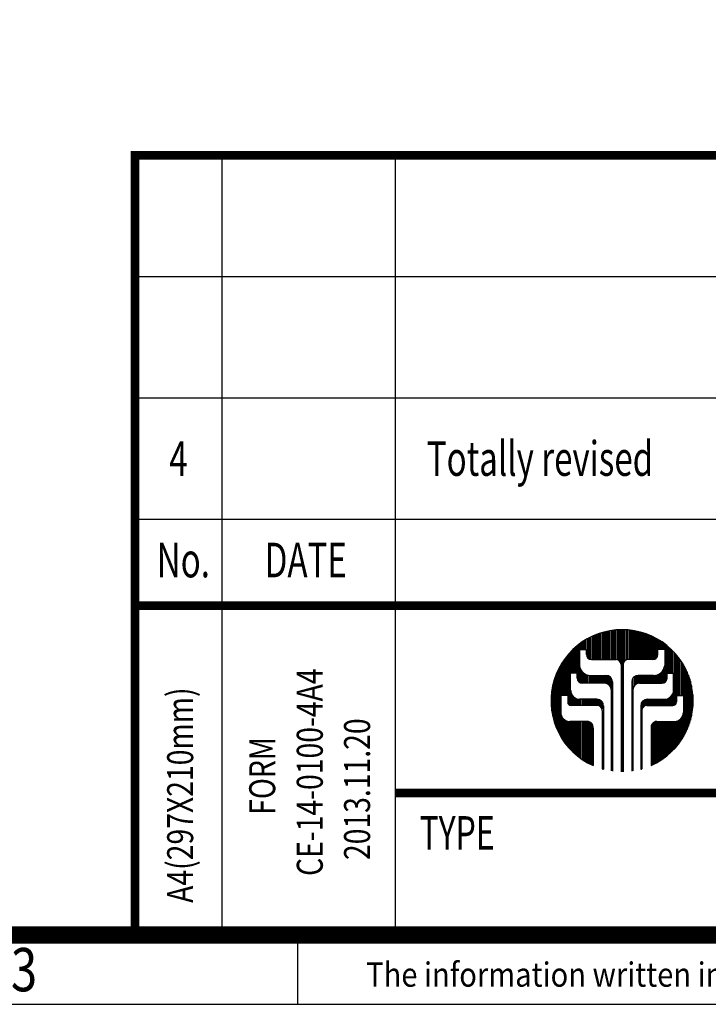
# Model space of a CAD drawing. Units: millimetres. Extents: x 0 to 2970, y 0 to 2100.
# Drawn here: x 1023 to 1421, y 140 to 708 of the extents above; entities that cross this region are included whole.
import ezdxf
from ezdxf.enums import TextEntityAlignment as Align

# ---------------------------------------------------------------- set-up
doc = ezdxf.new("R2010")
doc.units = ezdxf.units.MM
doc.header["$LTSCALE"] = 100
doc.layers.get('0').update_dxf_attribs({"linetype": 'CONTINUOUS', "lineweight": 30})
doc.styles.add('HY견고딕', font='txt')
doc.styles.add('ROMANS', font='romans.shx', dxfattribs={"width": 0.7, "height": 3.5, "bigfont": 'whgtxt.shx'})

# ---------------------------------------------------------------- blocks, each defined once
blk = doc.blocks.new('HS_A4양식_S_L(210X297MM)')
for p, q in [((18, 18), (283, 18)), ((118.375, 18), (118.375, 14))]:
    blk.add_line(p, q)
at = {"color": 0}
blk.add_line((18, 14), (283, 14), dxfattribs=at)
blk.add_line((18, 14), (283, 14), dxfattribs=at)
at = {"color": 3, "const_width": 1}
blk.add_lwpolyline([(22, 18), (279, 18), (279, 186), (22, 186), (22, 17.5)], dxfattribs=at)
at = {"style": 'ROMANS', "width": 0.8}
blk.add_text('3', height=2.5, dxfattribs=at).set_placement((102.596, 15.677), align=Align.MIDDLE)
at = {"style": 'ROMANS', "width": 0.88}
blk.add_text("The information written in this drawing is HYOSUNG's property, and may not be disclosed and/or reproduced without the prior official permission of HYOSUNG Corp.", height=1.4, dxfattribs=at).set_placement((122.331, 15.017))
blk = doc.blocks.new('HYOSUNG_TITLE_A4_L')
at = {"color": 3}
for p, q in [((-170.253, 45.144), (-85, 44.998)), ((-170, 45), (-85, 45)), ((-165, 45), (-165, 0)), ((-155, 45), (-155, 0)), ((-170, 38), (-85, 38)), ((-170, 31), (-85, 31)), ((-170, 24), (-85, 24)), ((-170, 19), (-85, 19)), ((-155, 8.197), (-85, 8.197))]:
    blk.add_line(p, q, dxfattribs=at)
at = {"color": 160}
for p, q in [((-142.055, 17.617), (-142.055, 15.817)), ((-141.99, 17.619), (-141.99, 15.74)), ((-141.938, 17.619), (-141.938, 9.42)), ((-141.873, 17.617), (-141.873, 9.42)), ((-141.823, 17.619), (-141.823, 15.74)), ((-141.758, 17.617), (-141.758, 15.817)), ((-143.996, 17.048), (-143.996, 16.477)), ((-143.909, 17.098), (-143.909, 16.017)), ((-143.843, 17.134), (-143.843, 15.953)), ((-143.765, 17.175), (-143.765, 15.913)), ((-143.7, 17.207), (-143.7, 15.9)), ((-143.621, 17.244), (-143.621, 15.899)), ((-143.566, 17.269), (-143.566, 15.899)), ((-143.5, 17.298), (-143.5, 15.899)), ((-143.477, 15.899), (-143.477, 17.307)), ((-143.42, 17.331), (-143.42, 15.899)), ((-143.342, 17.361), (-143.342, 15.899)), ((-143.276, 17.385), (-143.276, 15.899)), ((-143.198, 17.411), (-143.198, 15.899)), ((-143.146, 17.428), (-143.146, 15.899)), ((-143.059, 17.455), (-143.059, 15.899)), ((-142.994, 17.473), (-142.994, 15.899)), ((-142.915, 17.494), (-142.915, 15.899)), ((-142.85, 17.51), (-142.85, 15.899)), ((-142.772, 17.528), (-142.772, 15.899)), ((-142.716, 17.539), (-142.716, 15.899)), ((-142.651, 17.552), (-142.651, 15.899)), ((-142.628, 15.899), (-142.628, 17.556)), ((-142.56, 17.568), (-142.56, 15.899)), ((-142.481, 17.58), (-142.481, 15.899)), ((-142.416, 17.588), (-142.416, 15.899)), ((-142.338, 17.597), (-142.338, 15.899)), ((-142.285, 17.603), (-142.285, 15.897)), ((-142.199, 17.61), (-142.199, 15.893)), ((-142.133, 17.614), (-142.133, 15.871)), ((-141.68, 17.614), (-141.68, 15.871)), ((-141.614, 17.61), (-141.614, 15.893)), ((-141.527, 17.603), (-141.527, 15.897)), ((-141.475, 17.597), (-141.475, 15.899)), ((-141.397, 17.588), (-141.397, 15.899)), ((-141.332, 17.58), (-141.332, 15.899)), ((-141.253, 17.568), (-141.253, 15.899)), ((-141.177, 17.552), (-141.177, 15.899)), ((-141.097, 17.539), (-141.097, 15.899)), ((-141.041, 17.528), (-141.041, 15.899)), ((-140.963, 17.51), (-140.963, 15.899)), ((-140.898, 17.494), (-140.898, 15.899)), ((-140.819, 17.473), (-140.819, 15.899)), ((-140.754, 17.455), (-140.754, 15.899)), ((-140.667, 17.428), (-140.667, 15.899)), ((-140.615, 17.411), (-140.615, 15.899)), ((-140.537, 17.385), (-140.537, 15.899)), ((-140.471, 17.361), (-140.471, 15.899)), ((-140.393, 17.331), (-140.393, 15.899)), ((-140.335, 15.899), (-140.335, 17.307)), ((-140.313, 17.298), (-140.313, 15.899)), ((-140.247, 17.269), (-140.247, 15.899)), ((-140.192, 17.244), (-140.192, 15.899)), ((-140.113, 17.207), (-140.113, 15.9)), ((-140.048, 17.175), (-140.048, 15.913)), ((-139.97, 17.134), (-139.97, 15.953)), ((-139.904, 17.098), (-139.904, 16.017)), ((-139.817, 17.048), (-139.817, 16.477)), ((-144.733, 16.49), (-144.733, 15.106)), ((-144.654, 16.563), (-144.654, 15.106)), ((-144.589, 16.621), (-144.589, 15.106)), ((-144.511, 16.687), (-144.511, 15.106)), ((-144.455, 16.732), (-144.455, 14.669)), ((-144.39, 16.783), (-144.39, 14.594)), ((-144.335, 16.824), (-144.335, 16.477)), ((-144.27, 16.871), (-144.27, 16.477)), ((-144.191, 16.925), (-144.191, 16.477)), ((-144.126, 16.967), (-144.126, 16.477)), ((-144.048, 17.017), (-144.048, 16.477)), ((-139.765, 17.017), (-139.765, 16.477)), ((-139.687, 16.967), (-139.687, 16.477)), ((-139.622, 16.925), (-139.622, 16.477)), ((-139.543, 16.871), (-139.543, 16.477)), ((-139.478, 16.824), (-139.478, 16.477)), ((-139.423, 16.783), (-139.423, 14.594)), ((-139.358, 16.732), (-139.358, 14.669)), ((-139.302, 16.687), (-139.302, 15.106)), ((-139.224, 16.621), (-139.224, 15.106)), ((-139.159, 16.563), (-139.159, 15.106)), ((-139.08, 16.49), (-139.08, 15.106)), ((-145.224, 15.929), (-145.224, 13.821)), ((-145.159, 16.016), (-145.159, 13.821)), ((-145.081, 16.115), (-145.081, 13.821)), ((-145.015, 16.193), (-145.015, 13.344)), ((-144.937, 16.282), (-144.937, 13.268)), ((-144.885, 16.338), (-144.885, 15.078)), ((-144.798, 16.427), (-144.798, 15.106)), ((-144.367, 16.477), (-144.367, 15.561)), ((-144.367, 16.477), (-143.964, 16.477)), ((-143.964, 16.188), (-143.964, 16.477)), ((-139.849, 16.188), (-139.849, 16.477)), ((-139.446, 16.477), (-139.849, 16.477)), ((-139.446, 16.477), (-139.446, 15.561)), ((-139.015, 16.427), (-139.015, 15.106)), ((-138.928, 16.338), (-138.928, 15.078)), ((-138.876, 16.282), (-138.876, 13.268)), ((-138.798, 16.193), (-138.798, 13.344)), ((-138.732, 16.115), (-138.732, 13.821)), ((-138.654, 16.016), (-138.654, 13.821)), ((-138.589, 15.929), (-138.589, 13.821)), ((-145.512, 15.473), (-145.512, 11.567)), ((-145.446, 15.589), (-145.446, 11.451)), ((-145.39, 15.683), (-145.39, 13.821)), ((-145.311, 15.804), (-145.311, 13.821)), ((-144.311, 15.359), (-144.311, 14.548)), ((-143.675, 15.899), (-142.257, 15.899)), ((-141.967, 15.609), (-141.967, 9.42)), ((-141.846, 15.609), (-141.846, 9.42)), ((-140.138, 15.899), (-141.556, 15.899)), ((-139.502, 15.359), (-139.502, 14.548)), ((-138.502, 15.804), (-138.502, 13.821)), ((-138.423, 15.683), (-138.423, 13.821)), ((-138.367, 15.589), (-138.367, 11.451)), ((-138.301, 15.473), (-138.301, 11.567)), ((-145.799, 14.809), (-145.799, 12.231)), ((-145.734, 14.991), (-145.734, 12.049)), ((-145.655, 15.181), (-145.655, 11.859)), ((-145.59, 15.321), (-145.59, 11.719)), ((-144.499, 15.106), (-144.874, 15.106)), ((-144.874, 14.128), (-144.874, 15.106)), ((-144.499, 14.817), (-144.499, 15.106)), ((-144.246, 15.248), (-144.246, 14.531)), ((-144.18, 15.171), (-144.18, 14.527)), ((-144.102, 15.104), (-144.102, 14.527)), ((-144.037, 15.063), (-144.037, 14.527)), ((-143.958, 15.026), (-143.958, 14.527)), ((-143.893, 15.005), (-143.893, 14.527)), ((-143.815, 14.988), (-143.815, 14.527)), ((-143.749, 14.983), (-143.749, 14.527)), ((-143.713, 14.982), (-142.843, 14.982)), ((-143.671, 14.982), (-143.671, 14.527)), ((-143.606, 14.982), (-143.606, 14.527)), ((-143.527, 14.982), (-143.527, 14.527)), ((-143.462, 14.982), (-143.462, 14.527)), ((-143.384, 14.982), (-143.384, 14.527)), ((-143.319, 14.982), (-143.319, 14.527)), ((-143.24, 14.982), (-143.24, 14.527)), ((-143.175, 14.982), (-143.175, 14.527)), ((-143.097, 14.982), (-143.097, 14.527)), ((-143.031, 14.982), (-143.031, 14.527)), ((-142.966, 14.982), (-142.966, 14.527)), ((-142.901, 14.982), (-142.901, 14.527)), ((-142.823, 14.982), (-142.823, 14.517)), ((-142.757, 14.972), (-142.757, 14.495)), ((-142.679, 14.945), (-142.679, 14.448)), ((-142.614, 14.905), (-142.614, 14.383)), ((-142.535, 14.824), (-142.535, 14.197)), ((-141.278, 14.824), (-141.278, 14.197)), ((-141.199, 14.905), (-141.199, 14.383)), ((-141.134, 14.945), (-141.134, 14.448)), ((-141.056, 14.972), (-141.056, 14.495)), ((-140.99, 14.982), (-140.99, 14.517)), ((-140.1, 14.982), (-140.97, 14.982)), ((-140.912, 14.982), (-140.912, 14.527)), ((-140.847, 14.982), (-140.847, 14.527)), ((-140.782, 14.982), (-140.782, 14.527)), ((-140.716, 14.982), (-140.716, 14.527)), ((-140.638, 14.982), (-140.638, 14.527)), ((-140.573, 14.982), (-140.573, 14.527)), ((-140.494, 14.982), (-140.494, 14.527)), ((-140.429, 14.982), (-140.429, 14.527)), ((-140.351, 14.982), (-140.351, 14.527)), ((-140.285, 14.982), (-140.285, 14.527)), ((-140.207, 14.982), (-140.207, 14.527)), ((-140.142, 14.982), (-140.142, 14.527)), ((-140.063, 14.983), (-140.063, 14.527)), ((-139.998, 14.988), (-139.998, 14.527)), ((-139.92, 15.005), (-139.92, 14.527)), ((-139.854, 15.026), (-139.854, 14.527)), ((-139.776, 15.063), (-139.776, 14.527)), ((-139.711, 15.104), (-139.711, 14.527)), ((-139.632, 15.171), (-139.632, 14.527)), ((-139.567, 15.248), (-139.567, 14.531)), ((-139.314, 15.106), (-138.939, 15.106)), ((-139.314, 14.817), (-139.314, 15.106)), ((-138.939, 14.128), (-138.939, 15.106)), ((-138.223, 15.321), (-138.223, 11.719)), ((-138.158, 15.181), (-138.158, 11.859)), ((-138.079, 14.991), (-138.079, 12.049)), ((-138.014, 14.809), (-138.014, 12.231)), ((-145.915, 14.384), (-145.915, 12.656)), ((-145.849, 14.645), (-145.849, 12.395)), ((-142.912, 14.527), (-144.2, 14.527)), ((-142.464, 14.603), (-142.464, 9.458)), ((-141.349, 14.603), (-141.349, 9.458)), ((-140.901, 14.527), (-139.613, 14.527)), ((-137.963, 14.645), (-137.963, 12.395)), ((-137.898, 14.384), (-137.898, 12.656)), ((-145.993, 13.854), (-145.993, 13.185)), ((-145.445, 13.821), (-145.445, 12.844)), ((-145.044, 13.821), (-145.445, 13.821)), ((-145.044, 13.821), (-145.044, 13.45)), ((-144.872, 14.085), (-144.872, 13.246)), ((-144.793, 13.852), (-144.793, 13.243)), ((-144.728, 13.769), (-144.728, 13.243)), ((-144.65, 13.702), (-144.65, 13.243)), ((-144.584, 13.664), (-144.584, 13.243)), ((-142.532, 14.148), (-142.532, 9.468)), ((-141.281, 14.148), (-141.281, 9.468)), ((-139.228, 13.664), (-139.228, 13.243)), ((-139.163, 13.702), (-139.163, 13.243)), ((-139.085, 13.769), (-139.085, 13.243)), ((-139.02, 13.852), (-139.02, 13.243)), ((-138.941, 14.085), (-138.941, 13.246)), ((-138.769, 13.821), (-138.769, 13.45)), ((-138.769, 13.821), (-138.368, 13.821)), ((-138.368, 13.821), (-138.368, 12.844)), ((-137.82, 13.854), (-137.82, 13.185)), ((-143.34, 13.243), (-144.837, 13.243)), ((-144.506, 13.633), (-144.506, 13.243)), ((-144.441, 13.618), (-144.441, 13.243)), ((-144.362, 13.611), (-144.362, 13.243)), ((-143.362, 13.611), (-144.356, 13.611)), ((-144.297, 13.611), (-144.297, 13.243)), ((-144.219, 13.611), (-144.219, 13.243)), ((-144.153, 13.611), (-144.153, 13.243)), ((-144.075, 13.611), (-144.075, 13.243)), ((-144.01, 13.611), (-144.01, 13.243)), ((-143.931, 13.611), (-143.931, 13.243)), ((-143.866, 13.611), (-143.866, 13.243)), ((-143.788, 13.611), (-143.788, 13.243)), ((-143.723, 13.611), (-143.723, 13.243)), ((-143.644, 13.611), (-143.644, 13.243)), ((-143.579, 13.611), (-143.579, 13.243)), ((-143.514, 13.611), (-143.514, 13.243)), ((-143.449, 13.611), (-143.449, 13.243)), ((-143.37, 13.611), (-143.37, 13.243)), ((-143.305, 13.607), (-143.305, 13.24)), ((-143.227, 13.586), (-143.227, 13.219)), ((-143.161, 13.553), (-143.161, 13.181)), ((-143.083, 13.489), (-143.083, 13.086)), ((-143.018, 13.391), (-143.018, 13.039)), ((-142.982, 13.231), (-142.982, 9.563)), ((-140.831, 13.231), (-140.831, 9.563)), ((-140.795, 13.391), (-140.795, 13.039)), ((-140.73, 13.489), (-140.73, 13.086)), ((-140.652, 13.553), (-140.652, 13.181)), ((-140.586, 13.586), (-140.586, 13.219)), ((-140.508, 13.607), (-140.508, 13.24)), ((-140.473, 13.243), (-138.976, 13.243)), ((-140.451, 13.611), (-139.457, 13.611)), ((-140.443, 13.611), (-140.443, 13.243)), ((-140.364, 13.611), (-140.364, 13.243)), ((-140.299, 13.611), (-140.299, 13.243)), ((-140.234, 13.611), (-140.234, 13.243)), ((-140.169, 13.611), (-140.169, 13.243)), ((-140.09, 13.611), (-140.09, 13.243)), ((-140.025, 13.611), (-140.025, 13.243)), ((-139.947, 13.611), (-139.947, 13.243)), ((-139.881, 13.611), (-139.881, 13.243)), ((-139.803, 13.611), (-139.803, 13.243)), ((-139.738, 13.611), (-139.738, 13.243)), ((-139.659, 13.611), (-139.659, 13.243)), ((-139.594, 13.611), (-139.594, 13.243)), ((-139.516, 13.611), (-139.516, 13.243)), ((-139.45, 13.611), (-139.45, 13.243)), ((-139.372, 13.618), (-139.372, 13.243)), ((-139.307, 13.633), (-139.307, 13.243)), ((-145.368, 12.572), (-145.368, 11.322)), ((-143.051, 12.953), (-143.051, 9.582)), ((-140.762, 12.953), (-140.762, 9.582)), ((-138.445, 12.572), (-138.445, 11.322)), ((-145.303, 12.487), (-145.303, 11.223)), ((-145.224, 12.42), (-145.224, 11.111)), ((-145.159, 12.381), (-145.159, 11.023)), ((-145.081, 12.349), (-145.081, 10.924)), ((-145.015, 12.334), (-145.015, 10.847)), ((-144.937, 12.326), (-144.937, 10.758)), ((-143.913, 12.326), (-144.927, 12.326)), ((-144.872, 12.326), (-144.872, 10.688)), ((-144.793, 12.326), (-144.793, 10.608)), ((-144.728, 12.326), (-144.728, 10.545)), ((-144.65, 12.326), (-144.65, 10.472)), ((-144.584, 12.326), (-144.584, 10.415)), ((-144.506, 12.326), (-144.506, 10.349)), ((-144.441, 12.326), (-144.441, 10.297)), ((-144.362, 12.326), (-144.362, 10.237)), ((-144.297, 12.326), (-144.297, 10.189)), ((-144.219, 12.326), (-144.219, 10.134)), ((-144.153, 12.326), (-144.153, 10.09)), ((-144.075, 12.326), (-144.075, 10.04)), ((-144.01, 12.326), (-144.01, 10)), ((-143.931, 12.326), (-143.931, 9.955)), ((-143.866, 12.322), (-143.866, 9.918)), ((-143.788, 12.3), (-143.788, 9.877)), ((-143.723, 12.263), (-143.723, 9.844)), ((-143.644, 12.187), (-143.644, 9.806)), ((-143.579, 11.94), (-143.579, 9.776)), ((-140.234, 11.94), (-140.234, 9.776)), ((-140.169, 12.187), (-140.169, 9.806)), ((-140.09, 12.263), (-140.09, 9.844)), ((-140.025, 12.3), (-140.025, 9.877)), ((-139.947, 12.322), (-139.947, 9.918)), ((-139.9, 12.326), (-138.886, 12.326)), ((-139.881, 12.326), (-139.881, 9.955)), ((-139.803, 12.326), (-139.803, 10)), ((-139.738, 12.326), (-139.738, 10.04)), ((-139.659, 12.326), (-139.659, 10.09)), ((-139.594, 12.326), (-139.594, 10.134)), ((-139.516, 12.326), (-139.516, 10.189)), ((-139.45, 12.326), (-139.45, 10.237)), ((-139.372, 12.326), (-139.372, 10.297)), ((-139.307, 12.326), (-139.307, 10.349)), ((-139.228, 12.326), (-139.228, 10.415)), ((-139.163, 12.326), (-139.163, 10.472)), ((-139.085, 12.326), (-139.085, 10.545)), ((-139.02, 12.326), (-139.02, 10.608)), ((-138.941, 12.326), (-138.941, 10.688)), ((-138.876, 12.326), (-138.876, 10.758)), ((-138.798, 12.334), (-138.798, 10.847)), ((-138.732, 12.349), (-138.732, 10.924)), ((-138.654, 12.381), (-138.654, 11.023)), ((-138.589, 12.42), (-138.589, 11.111)), ((-138.51, 12.487), (-138.51, 11.223))]:
    blk.add_line(p, q, dxfattribs=at)
blk.add_line((-170, 0), (0, 0))
at = {"color": 3, "const_width": 0.5}
for points in [[(-170.25, 45), (0, 45)], [(-170, 45), (-170, 0)], [(-85, 19), (-170, 19)], [(-85, 8.197), (-155, 8.197)]]:
    blk.add_lwpolyline(points, dxfattribs=at)
at = {"color": 160}
for centre, radius, start, end in [((-141.906, 13.52), 4.1, 294.0721, 245.9279), ((-143.675, 16.188), 0.289, 180, 270), ((-140.138, 16.188), 0.289, 270, 0), ((-143.723, 15.629), 0.647, 186.0555, 270.9256), ((-142.257, 15.609), 0.289, 0, 90), ((-141.556, 15.609), 0.289, 90, 180), ((-140.09, 15.629), 0.647, 269.0744, 353.9445), ((-144.201, 14.825), 0.298, 181.6534, 270.275), ((-142.843, 14.603), 0.38, 0, 90), ((-140.97, 14.603), 0.38, 90, 180), ((-139.611, 14.825), 0.298, 269.725, 358.3466), ((-142.912, 14.148), 0.38, 0, 90), ((-140.901, 14.148), 0.38, 90, 180), ((-144.356, 14.128), 0.518, 180, 270), ((-139.457, 14.128), 0.518, 270, 0), ((-144.837, 13.45), 0.207, 180, 270), ((-143.362, 13.231), 0.38, 0, 90), ((-143.34, 12.953), 0.289, 0, 90), ((-140.451, 13.231), 0.38, 90, 180), ((-140.473, 12.953), 0.289, 90, 180), ((-138.976, 13.45), 0.207, 270, 0), ((-144.927, 12.844), 0.518, 180, 270), ((-138.886, 12.844), 0.518, 270, 0), ((-143.921, 11.982), 0.344, 353.0502, 88.6459), ((-139.892, 11.982), 0.344, 91.3541, 186.9498), ((-141.906, 13.52), 4.1, 253.7976, 254.7879), ((-141.906, 13.52), 4.1, 285.2121, 286.2024)]:
    blk.add_arc(centre, radius, start, end, dxfattribs=at)
at = {"style": 'ROMANS', "width": 0.7}
for s, height, p in [('No.', 2, (-168.75, 20.642)), ('DATE', 2, (-162.524, 20.642)), ('TYPE', 1.9292, (-153.592, 4.931))]:
    blk.add_text(s, height=height, dxfattribs=at).set_placement(p)
at = {"style": 'ROMANS', "width": 0.8}
for s, p in [('CE-14-0100-4A4', (-159.173, 9.396)), ('2013.11.20', (-156.445, 8.415)), ('FORM', (-161.915, 9.181))]:
    blk.add_text(s, height=1.5, rotation=90, dxfattribs=at).set_placement(p, align=Align.CENTER)
blk.add_text('A4(297X210mm)', height=1.5, rotation=90, dxfattribs=at).set_placement((-166.65, 1.855))
for tag, height, style, width, p in [('GEN-TITLE-DES1{20}', 3.4, 'HY견고딕', 0.9, (-40.122, 40.232)), ('GEN-TITLE-DES2{24.5}', 2.5, 'ROMANS', 0.8, (-40.246, 36.368)), ('GEN-TITLE-NR{12.3}', 4, 'HY견고딕', 0.9, (-52.352, 27.935)), ('GEN-TITLE-DAT{7.1}', 2, 'ROMANS', 0.7, (-7.814, 21.466)), ('GEN-TITLE-REV{22.6}', 3, 'ROMANS', 0.7, (-4.61, 15.46))]:
    blk.add_attdef(tag, text='', height=height, dxfattribs=dict(style=style, width=width)).set_placement(p, align=Align.CENTER)
at = {"style": 'ROMANS', "width": 0.7}
for tag, height, p in [('GEN-TITLE-CTRN{2.5}', 2, (-167.5, 41.5)), ('GEN-TITLE-POSI{22.6}', 2, (-8.078, 32.461)), ('GEN-TITLE-APPM{2.5}', 2, (-167.5, 27.5)), ('GEN-TITLE-FSCM{20.7}', 1.8, (-12.776, 11.145))]:
    blk.add_attdef(tag, text='', height=height, dxfattribs=at).set_placement(p, align=Align.MIDDLE_CENTER)
for tag, height, p in [('GEN-TITLE-PLOT{5}', 1.8, (-160, 41.5)), ('GEN-TITLE-CHKM{2.5}', 2, (-167.5, 34.5)), ('GEN-TITLE-ISSD{5}', 1.8, (-160, 34.5)), ('GEN-TITLE-ITEM{12.7}', 3.5, (-120, 4.097)), ('GEN-TITLE-REF{12.7}', 3.5, (-39.421, 4.1)), ('GEN-TITLE-GRADE{22.6}', 3, (-4.664, 4.087))]:
    blk.add_attdef(tag, text='', height=height, dxfattribs=at).set_placement(p, align=Align.MIDDLE)
for tag, p in [('GEN-TITLE-MAT2{35}', (-153.172, 41.5)), ('GEN-TITLE-MAT1{35}', (-153.172, 34.5)), ('GEN-TITLE-DACT{35}', (-153.172, 27.5))]:
    blk.add_attdef(tag, text='', height=2, dxfattribs=at).set_placement(p, align=Align.MIDDLE_LEFT)
at = {"style": 'ROMANS'}
blk.add_attdef('GEN-TITLE-SCA{12.7}', text='', height=2, dxfattribs=at).set_placement((-7.661, 26.683), align=Align.CENTER)

msp = doc.modelspace()

# ---------------------------------------------------------------- block references
at = {"lineweight": 0, "xscale": 10, "yscale": 10, "zscale": 10}
msp.add_blockref('HS_A4양식_S_L(210X297MM)', (0, 0), dxfattribs=at)
at = {"lineweight": 0}
ref = msp.add_blockref('HYOSUNG_TITLE_A4_L', (2790, 180), dxfattribs=dict(at, xscale=10, yscale=10, zscale=10))
ref.add_attrib('GEN-TITLE-APPM{2.5}', '4', dxfattribs={"height": 20, "style": 'ROMANS', "width": 0.7}).set_placement((1115, 455), align=Align.MIDDLE_CENTER)
ref.add_attrib('GEN-TITLE-DACT{35}', 'Totally revised', dxfattribs={"height": 20, "style": 'ROMANS', "width": 0.7}).set_placement((1258.28, 455), align=Align.MIDDLE_LEFT)

doc.saveas('drawing.dxf')
